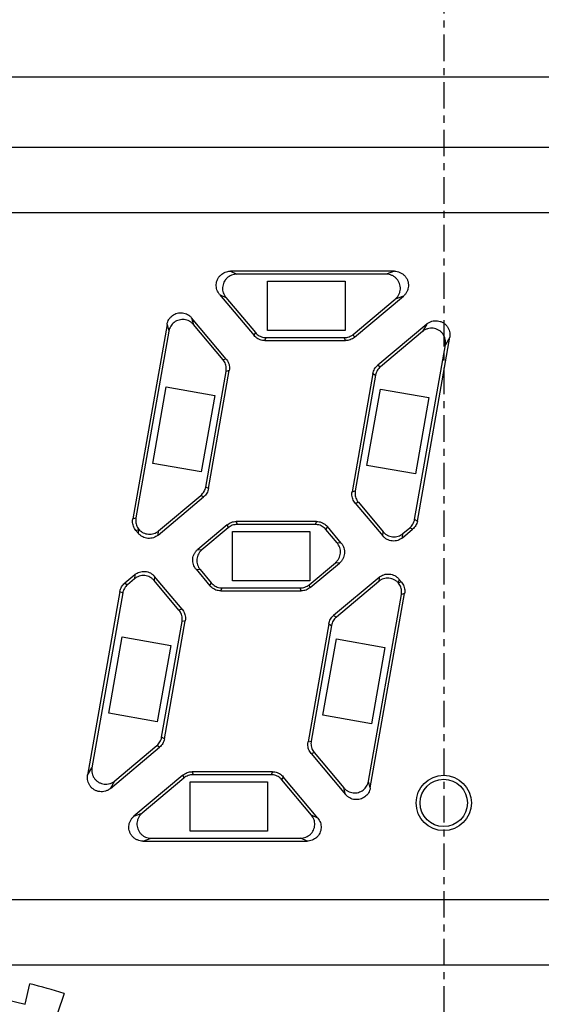
# Model space of a CAD drawing. Units: millimetres. Extents: x 114 to 598, y 137 to 465.
# Drawn here: x 172 to 180, y 341 to 355 of the extents above; entities that cross this region are included whole.
import ezdxf

# ---------------------------------------------------------------- set-up
doc = ezdxf.new("R2010")
doc.units = ezdxf.units.MM
doc.linetypes.add('CENTER', pattern=[0.6, 0.375, -0.075, 0.075, -0.075])
doc.layers.add('11', color=7, linetype='CONTINUOUS')
doc.layers.add('16', color=4, linetype='CENTER')

msp = doc.modelspace()

# ---------------------------------------------------------------- linework, layer by layer
at = {"layer": '11', "linetype": 'Continuous'}
for p, q in [((158.044, 353.906), (215.794, 353.906)), ((157.044, 352.906), (216.794, 352.906)), ((186.165, 351.977), (158.422, 351.977)), ((175.264, 351.148), (175.354, 351.106)), ((177.593, 351.148), (175.264, 351.148)), ((177.593, 351.148), (177.478, 351.106)), ((177.478, 351.106), (175.354, 351.106)), ((175.794, 350.306), (175.794, 351.006)), ((175.794, 351.006), (176.894, 351.006)), ((176.894, 351.006), (176.894, 350.306)), ((175.111, 350.819), (175.601, 350.235)), ((175.111, 350.819), (175.201, 350.777)), ((175.201, 350.777), (175.62, 350.277)), ((177.01, 350.252), (177.606, 350.753)), ((177.025, 350.211), (177.721, 350.795)), ((177.721, 350.795), (177.606, 350.753)), ((174.715, 350.487), (174.741, 350.392)), ((175.205, 349.903), (174.715, 350.487)), ((174.365, 350.394), (173.879, 347.636)), ((174.391, 350.298), (173.924, 347.648)), ((174.365, 350.394), (174.391, 350.298)), ((175.161, 349.891), (174.741, 350.392)), ((176.894, 350.306), (175.794, 350.306)), ((178.053, 350.399), (177.357, 349.815)), ((177.992, 350.293), (177.396, 349.793)), ((178.053, 350.399), (177.992, 350.293)), ((175.601, 350.235), (175.62, 350.277)), ((175.754, 350.164), (175.773, 350.206)), ((175.754, 350.164), (176.897, 350.164)), ((175.773, 350.206), (176.881, 350.206)), ((176.897, 350.164), (176.881, 350.206)), ((177.025, 350.211), (177.01, 350.252)), ((177.919, 347.605), (178.378, 350.211)), ((178.378, 350.211), (178.317, 350.105)), ((177.88, 347.627), (178.317, 350.105)), ((175.205, 349.903), (175.161, 349.891)), ((174.915, 348.087), (175.204, 349.728)), ((174.954, 348.065), (175.249, 349.74)), ((175.249, 349.74), (175.204, 349.728)), ((177.357, 349.815), (177.396, 349.793)), ((177.289, 349.697), (176.993, 348.021)), ((177.327, 349.674), (177.038, 348.033)), ((177.289, 349.697), (177.327, 349.674)), ((174.162, 348.422), (174.353, 349.506)), ((174.353, 349.506), (175.042, 349.384)), ((177.203, 348.394), (177.394, 349.477)), ((177.394, 349.477), (178.083, 349.356)), ((175.042, 349.384), (174.851, 348.301)), ((178.083, 349.356), (177.892, 348.272)), ((174.851, 348.301), (174.162, 348.422)), ((177.892, 348.272), (177.203, 348.394)), ((174.954, 348.065), (174.915, 348.087)), ((174.24, 347.405), (174.885, 347.946)), ((174.245, 347.464), (174.847, 347.969)), ((174.885, 347.946), (174.847, 347.969)), ((176.993, 348.021), (177.038, 348.033)), ((177.037, 347.858), (177.082, 347.87)), ((177.037, 347.858), (177.427, 347.393)), ((177.082, 347.87), (177.433, 347.452)), ((173.879, 347.636), (173.924, 347.648)), ((177.919, 347.605), (177.88, 347.627)), ((175.217, 347.551), (174.802, 347.202)), ((175.232, 347.509), (174.861, 347.197)), ((175.217, 347.551), (175.232, 347.509)), ((175.346, 347.598), (175.361, 347.556)), ((176.488, 347.598), (175.346, 347.598)), ((176.469, 347.556), (175.361, 347.556)), ((176.488, 347.598), (176.469, 347.556)), ((176.642, 347.526), (176.622, 347.484)), ((176.78, 347.296), (176.622, 347.484)), ((176.839, 347.291), (176.642, 347.526)), ((177.709, 347.368), (177.85, 347.487)), ((177.714, 347.427), (177.812, 347.509)), ((177.85, 347.487), (177.812, 347.509)), ((173.923, 347.472), (173.963, 347.483)), ((173.923, 347.472), (173.959, 347.43)), ((173.959, 347.43), (173.963, 347.483)), ((174.24, 347.405), (174.245, 347.464)), ((175.294, 346.756), (175.294, 347.456)), ((175.294, 347.456), (176.394, 347.456)), ((176.394, 347.456), (176.394, 346.756)), ((177.427, 347.393), (177.433, 347.452)), ((177.709, 347.368), (177.714, 347.427)), ((176.839, 347.291), (176.78, 347.296)), ((174.802, 347.202), (174.861, 347.197)), ((176.384, 346.702), (176.756, 347.014)), ((176.399, 346.661), (176.815, 347.009)), ((176.815, 347.009), (176.756, 347.014)), ((173.907, 346.843), (173.766, 346.725)), ((173.907, 346.843), (173.902, 346.784)), ((174.189, 346.819), (174.184, 346.76)), ((174.579, 346.353), (174.189, 346.819)), ((174.777, 346.921), (174.975, 346.685)), ((174.777, 346.921), (174.836, 346.916)), ((174.836, 346.916), (174.994, 346.727)), ((177.376, 346.806), (176.731, 346.265)), ((177.376, 346.806), (177.371, 346.747)), ((173.766, 346.725), (173.804, 346.702)), ((173.902, 346.784), (173.804, 346.702)), ((174.535, 346.341), (174.184, 346.76)), ((174.975, 346.685), (174.994, 346.727)), ((175.128, 346.614), (175.147, 346.656)), ((175.147, 346.656), (176.256, 346.656)), ((176.394, 346.756), (175.294, 346.756)), ((176.271, 346.614), (176.256, 346.656)), ((176.399, 346.661), (176.384, 346.702)), ((177.371, 346.747), (176.77, 346.243)), ((177.658, 346.782), (177.653, 346.728)), ((177.694, 346.739), (177.653, 346.728)), ((177.694, 346.739), (177.658, 346.782)), ((173.697, 346.606), (173.238, 344)), ((173.736, 346.584), (173.299, 344.106)), ((173.697, 346.606), (173.736, 346.584)), ((175.128, 346.614), (176.271, 346.614)), ((177.225, 343.914), (177.693, 346.564)), ((177.251, 343.818), (177.737, 346.576)), ((177.737, 346.576), (177.693, 346.564)), ((174.579, 346.353), (174.535, 346.341)), ((176.731, 346.265), (176.77, 346.243)), ((174.289, 344.537), (174.578, 346.178)), ((174.328, 344.515), (174.623, 346.19)), ((174.623, 346.19), (174.578, 346.178)), ((176.663, 346.147), (176.367, 344.471)), ((176.701, 346.124), (176.412, 344.483)), ((176.663, 346.147), (176.701, 346.124)), ((173.537, 344.877), (173.728, 345.96)), ((173.728, 345.96), (174.417, 345.839)), ((174.417, 345.839), (174.226, 344.756)), ((176.578, 344.849), (176.769, 345.932)), ((176.769, 345.932), (177.458, 345.81)), ((177.458, 345.81), (177.267, 344.727)), ((174.226, 344.756), (173.537, 344.877)), ((177.267, 344.727), (176.578, 344.849)), ((173.624, 343.918), (174.221, 344.419)), ((174.259, 344.396), (174.221, 344.419)), ((174.328, 344.515), (174.289, 344.537)), ((176.367, 344.471), (176.412, 344.483)), ((173.563, 343.812), (174.259, 344.396)), ((176.411, 344.308), (176.456, 344.32)), ((176.411, 344.308), (176.901, 343.724)), ((176.456, 344.32), (176.875, 343.82)), ((173.238, 344), (173.299, 344.106)), ((174.591, 344.001), (173.895, 343.417)), ((174.591, 344.001), (174.606, 343.959)), ((174.72, 344.048), (174.735, 344.006)), ((175.862, 344.048), (174.72, 344.048)), ((175.843, 344.006), (174.735, 344.006)), ((175.862, 344.048), (175.843, 344.006)), ((173.563, 343.812), (173.624, 343.918)), ((174.606, 343.959), (174.01, 343.459)), ((174.694, 343.206), (174.694, 343.906)), ((174.694, 343.906), (175.794, 343.906)), ((175.794, 343.906), (175.794, 343.206)), ((176.016, 343.976), (175.996, 343.934)), ((176.416, 343.434), (175.996, 343.934)), ((176.506, 343.392), (176.016, 343.976)), ((177.251, 343.818), (177.225, 343.914)), ((176.901, 343.724), (176.875, 343.82)), ((173.895, 343.417), (174.01, 343.459)), ((176.506, 343.392), (176.416, 343.434)), ((175.794, 343.206), (174.694, 343.206)), ((174.023, 343.064), (174.139, 343.106)), ((174.023, 343.064), (176.353, 343.064)), ((174.139, 343.106), (176.263, 343.106)), ((176.353, 343.064), (176.263, 343.106)), ((158.422, 342.234), (186.165, 342.234)), ((186.544, 341.306), (170.939, 341.306)), ((172.35, 340.751), (172.418, 341.041)), ((171.863, 340.866), (172.35, 340.751)), ((172.903, 340.904), (172.81, 340.622))]:
    msp.add_line(p, q, dxfattribs=at)
for radius in [0.392, 0.336]:
    msp.add_circle((178.294, 343.606), radius, dxfattribs=at)
msp.add_arc((169.544, 329.906), 11.5, 73.0171, 75.5258, dxfattribs=at)
for points, knots in [([(175.111, 350.819), (175.103, 350.829), (175.088, 350.85), (175.073, 350.884), (175.064, 350.921), (175.063, 350.959), (175.069, 350.997), (175.081, 351.033), (175.101, 351.066), (175.126, 351.094), (175.156, 351.117), (175.19, 351.135), (175.226, 351.145), (175.251, 351.148), (175.264, 351.148)], [0, 0, 0, 0, 0.0373899, 0.0754483, 0.1134079, 0.1507654, 0.1882548, 0.2265275, 0.2647931, 0.3022659, 0.3396333, 0.377633, 0.4157142, 0.4530991, 0.4530991, 0.4530991, 0.4530991]), ([(177.593, 351.148), (177.606, 351.148), (177.633, 351.145), (177.673, 351.133), (177.708, 351.113), (177.739, 351.086), (177.764, 351.054), (177.782, 351.017), (177.792, 350.977), (177.794, 350.936), (177.787, 350.896), (177.773, 350.857), (177.751, 350.823), (177.732, 350.803), (177.721, 350.795)], [0, 0, 0, 0, 0.0402588, 0.0813469, 0.122296, 0.1624568, 0.2027574, 0.2440306, 0.2852952, 0.325577, 0.3657491, 0.4067442, 0.4478588, 0.4881137, 0.4881137, 0.4881137, 0.4881137]), ([(175.354, 351.106), (175.341, 351.106), (175.316, 351.103), (175.279, 351.093), (175.245, 351.075), (175.215, 351.052), (175.19, 351.023), (175.171, 350.991), (175.159, 350.956), (175.153, 350.918), (175.154, 350.88), (175.162, 350.843), (175.178, 350.808), (175.192, 350.787), (175.201, 350.777)], [0, 0, 0, 0, 0.0377054, 0.0761174, 0.1144356, 0.1520346, 0.189173, 0.2264032, 0.2637565, 0.301122, 0.3387271, 0.3770033, 0.4153901, 0.453099, 0.453099, 0.453099, 0.453099]), ([(177.606, 350.753), (177.616, 350.761), (177.635, 350.781), (177.658, 350.815), (177.672, 350.854), (177.679, 350.894), (177.677, 350.935), (177.667, 350.975), (177.649, 351.012), (177.624, 351.044), (177.593, 351.071), (177.557, 351.091), (177.518, 351.103), (177.491, 351.106), (177.478, 351.106)], [0, 0, 0, 0, 0.0402549, 0.0813695, 0.1223646, 0.1625366, 0.2028185, 0.2440831, 0.2853563, 0.3256569, 0.3658177, 0.4067668, 0.4478548, 0.4881137, 0.4881137, 0.4881137, 0.4881137]), ([(174.365, 350.394), (174.367, 350.406), (174.374, 350.43), (174.391, 350.465), (174.414, 350.495), (174.442, 350.52), (174.474, 350.54), (174.51, 350.553), (174.548, 350.56), (174.586, 350.559), (174.623, 350.551), (174.658, 350.536), (174.689, 350.515), (174.707, 350.497), (174.715, 350.487)], [0, 0, 0, 0, 0.0373899, 0.0754483, 0.1134079, 0.1507654, 0.1882548, 0.2265275, 0.2647931, 0.3022659, 0.3396333, 0.377633, 0.4157142, 0.4530991, 0.4530991, 0.4530991, 0.4530991]), ([(174.741, 350.392), (174.733, 350.401), (174.715, 350.419), (174.683, 350.44), (174.648, 350.455), (174.611, 350.463), (174.573, 350.464), (174.535, 350.457), (174.499, 350.444), (174.466, 350.424), (174.439, 350.398), (174.416, 350.368), (174.4, 350.334), (174.393, 350.31), (174.391, 350.298)], [0, 0, 0, 0, 0.0375486, 0.0757975, 0.1139587, 0.1514799, 0.1891433, 0.2275897, 0.2660195, 0.3036581, 0.3407545, 0.3780785, 0.4157406, 0.453099, 0.453099, 0.453099, 0.453099]), ([(178.053, 350.399), (178.063, 350.408), (178.086, 350.423), (178.124, 350.439), (178.164, 350.447), (178.205, 350.446), (178.245, 350.438), (178.282, 350.421), (178.316, 350.397), (178.343, 350.366), (178.364, 350.331), (178.378, 350.293), (178.383, 350.252), (178.381, 350.225), (178.378, 350.211)], [0, 0, 0, 0, 0.0402588, 0.0813469, 0.122296, 0.1624568, 0.2027574, 0.2440306, 0.2852952, 0.325577, 0.3657491, 0.4067442, 0.4478588, 0.4881137, 0.4881137, 0.4881137, 0.4881137]), ([(178.317, 350.105), (178.319, 350.118), (178.321, 350.146), (178.316, 350.186), (178.303, 350.225), (178.282, 350.26), (178.255, 350.291), (178.221, 350.315), (178.183, 350.332), (178.144, 350.34), (178.103, 350.341), (178.063, 350.333), (178.025, 350.317), (178.002, 350.302), (177.992, 350.293)], [0, 0, 0, 0, 0.0402549, 0.0813695, 0.1223646, 0.1625366, 0.2028185, 0.2440831, 0.2853563, 0.3256569, 0.3658177, 0.4067668, 0.4478548, 0.4881137, 0.4881137, 0.4881137, 0.4881137]), ([(175.754, 350.164), (175.742, 350.164), (175.719, 350.166), (175.685, 350.175), (175.653, 350.19), (175.625, 350.21), (175.608, 350.226), (175.601, 350.235)], [0, 0, 0, 0, 0.0346929, 0.069693, 0.1044872, 0.1395105, 0.1742059, 0.1742059, 0.1742059, 0.1742059]), ([(175.62, 350.277), (175.628, 350.268), (175.644, 350.252), (175.673, 350.232), (175.705, 350.217), (175.739, 350.208), (175.762, 350.206), (175.773, 350.206)], [0, 0, 0, 0, 0.0346954, 0.0697187, 0.1045129, 0.139513, 0.1742059, 0.1742059, 0.1742059, 0.1742059]), ([(176.881, 350.206), (176.893, 350.206), (176.916, 350.208), (176.95, 350.217), (176.982, 350.232), (177.001, 350.245), (177.01, 350.252)], [0, 0, 0, 0, 0.0347203, 0.0696934, 0.104653, 0.1393644, 0.1393644, 0.1393644, 0.1393644]), ([(177.025, 350.211), (177.016, 350.203), (176.997, 350.19), (176.965, 350.175), (176.932, 350.166), (176.908, 350.164), (176.897, 350.164)], [0, 0, 0, 0, 0.0347114, 0.069671, 0.1046442, 0.1393644, 0.1393644, 0.1393644, 0.1393644]), ([(175.204, 349.728), (175.206, 349.74), (175.208, 349.763), (175.205, 349.798), (175.196, 349.832), (175.181, 349.863), (175.168, 349.883), (175.161, 349.891)], [0, 0, 0, 0, 0.0346954, 0.0697187, 0.1045129, 0.139513, 0.1742059, 0.1742059, 0.1742059, 0.1742059]), ([(175.205, 349.903), (175.213, 349.895), (175.226, 349.875), (175.241, 349.844), (175.25, 349.81), (175.253, 349.775), (175.251, 349.752), (175.249, 349.74)], [0, 0, 0, 0, 0.0348141, 0.0699292, 0.1047668, 0.1395555, 0.1742059, 0.1742059, 0.1742059, 0.1742059]), ([(177.289, 349.697), (177.291, 349.708), (177.297, 349.731), (177.312, 349.762), (177.332, 349.791), (177.348, 349.808), (177.357, 349.815)], [0, 0, 0, 0, 0.0347114, 0.069671, 0.1046442, 0.1393644, 0.1393644, 0.1393644, 0.1393644]), ([(177.396, 349.793), (177.387, 349.785), (177.37, 349.769), (177.35, 349.74), (177.335, 349.708), (177.329, 349.686), (177.327, 349.674)], [0, 0, 0, 0, 0.0347203, 0.0696934, 0.104653, 0.1393644, 0.1393644, 0.1393644, 0.1393644]), ([(174.847, 347.969), (174.855, 347.976), (174.872, 347.993), (174.892, 348.021), (174.907, 348.053), (174.913, 348.076), (174.915, 348.087)], [0, 0, 0, 0, 0.0347203, 0.0696934, 0.104653, 0.1393644, 0.1393644, 0.1393644, 0.1393644]), ([(174.954, 348.065), (174.952, 348.053), (174.946, 348.031), (174.931, 347.999), (174.911, 347.97), (174.894, 347.954), (174.885, 347.946)], [0, 0, 0, 0, 0.0347114, 0.069671, 0.1046442, 0.1393644, 0.1393644, 0.1393644, 0.1393644]), ([(177.037, 347.858), (177.03, 347.867), (177.016, 347.886), (177.001, 347.918), (176.992, 347.952), (176.989, 347.987), (176.991, 348.01), (176.993, 348.021)], [0, 0, 0, 0, 0.0346929, 0.069693, 0.1044872, 0.1395105, 0.1742059, 0.1742059, 0.1742059, 0.1742059]), ([(177.038, 348.033), (177.036, 348.022), (177.034, 347.999), (177.037, 347.964), (177.046, 347.93), (177.061, 347.898), (177.074, 347.879), (177.082, 347.87)], [0, 0, 0, 0, 0.0346504, 0.0694391, 0.1042767, 0.1393918, 0.1742059, 0.1742059, 0.1742059, 0.1742059]), ([(173.923, 347.472), (173.915, 347.481), (173.902, 347.5), (173.887, 347.532), (173.878, 347.566), (173.875, 347.601), (173.877, 347.624), (173.879, 347.636)], [0, 0, 0, 0, 0.0346929, 0.069693, 0.1044872, 0.1395105, 0.1742059, 0.1742059, 0.1742059, 0.1742059]), ([(173.924, 347.648), (173.922, 347.636), (173.92, 347.614), (173.922, 347.579), (173.931, 347.546), (173.945, 347.514), (173.958, 347.495), (173.966, 347.486)], [0, 0, 0, 0, 0.0340898, 0.0683143, 0.1025819, 0.1371297, 0.1713863, 0.1713863, 0.1713863, 0.1713863]), ([(177.812, 347.509), (177.821, 347.516), (177.837, 347.533), (177.857, 347.562), (177.872, 347.593), (177.878, 347.616), (177.88, 347.627)], [0, 0, 0, 0, 0.0347203, 0.0696934, 0.104653, 0.1393644, 0.1393644, 0.1393644, 0.1393644]), ([(173.963, 347.483), (173.963, 347.484), (173.964, 347.484), (173.965, 347.485), (173.965, 347.486), (173.966, 347.486)], [0, 0, 0, 0, 0.001331423, 0.002667047, 0.004006872, 0.004006872, 0.004006872, 0.004006872]), ([(173.966, 347.486), (173.974, 347.477), (173.993, 347.459), (174.025, 347.438), (174.062, 347.424), (174.1, 347.417), (174.14, 347.417), (174.178, 347.426), (174.214, 347.441), (174.235, 347.456), (174.245, 347.464)], [0, 0, 0, 0, 0.0384568, 0.0771283, 0.1158388, 0.155026, 0.1942025, 0.2329587, 0.2719899, 0.3106752, 0.3106752, 0.3106752, 0.3106752]), ([(175.217, 347.551), (175.226, 347.558), (175.245, 347.572), (175.277, 347.587), (175.311, 347.596), (175.334, 347.598), (175.346, 347.598)], [0, 0, 0, 0, 0.0347114, 0.069671, 0.1046442, 0.1393644, 0.1393644, 0.1393644, 0.1393644]), ([(175.361, 347.556), (175.349, 347.556), (175.326, 347.554), (175.292, 347.545), (175.26, 347.53), (175.241, 347.516), (175.232, 347.509)], [0, 0, 0, 0, 0.0347203, 0.0696934, 0.104653, 0.1393644, 0.1393644, 0.1393644, 0.1393644]), ([(176.622, 347.484), (176.615, 347.493), (176.598, 347.51), (176.569, 347.53), (176.538, 347.545), (176.504, 347.554), (176.48, 347.556), (176.469, 347.556)], [0, 0, 0, 0, 0.0346954, 0.0697187, 0.1045129, 0.139513, 0.1742059, 0.1742059, 0.1742059, 0.1742059]), ([(176.488, 347.598), (176.5, 347.598), (176.523, 347.596), (176.557, 347.587), (176.589, 347.572), (176.618, 347.552), (176.634, 347.535), (176.642, 347.526)], [0, 0, 0, 0, 0.0346929, 0.069693, 0.1044872, 0.1395105, 0.1742059, 0.1742059, 0.1742059, 0.1742059]), ([(177.919, 347.605), (177.917, 347.594), (177.911, 347.571), (177.896, 347.539), (177.876, 347.511), (177.859, 347.494), (177.85, 347.487)], [0, 0, 0, 0, 0.0347114, 0.069671, 0.1046442, 0.1393644, 0.1393644, 0.1393644, 0.1393644]), ([(174.24, 347.405), (174.23, 347.397), (174.208, 347.382), (174.172, 347.366), (174.134, 347.358), (174.094, 347.358), (174.055, 347.365), (174.019, 347.38), (173.986, 347.401), (173.967, 347.42), (173.959, 347.43)], [0, 0, 0, 0, 0.0389535, 0.0782525, 0.1172779, 0.1567265, 0.1961754, 0.2351977, 0.274526, 0.3134809, 0.3134809, 0.3134809, 0.3134809]), ([(177.709, 347.368), (177.699, 347.36), (177.677, 347.345), (177.641, 347.329), (177.603, 347.321), (177.563, 347.321), (177.524, 347.328), (177.488, 347.343), (177.455, 347.364), (177.436, 347.383), (177.427, 347.393)], [0, 0, 0, 0, 0.0389535, 0.0782525, 0.1172779, 0.1567265, 0.1961754, 0.2351977, 0.274526, 0.3134809, 0.3134809, 0.3134809, 0.3134809]), ([(177.433, 347.452), (177.441, 347.442), (177.46, 347.423), (177.492, 347.402), (177.529, 347.387), (177.568, 347.38), (177.608, 347.38), (177.646, 347.388), (177.683, 347.404), (177.704, 347.419), (177.714, 347.427)], [0, 0, 0, 0, 0.0388006, 0.0778187, 0.116869, 0.1564033, 0.1959434, 0.2350555, 0.2744417, 0.3134809, 0.3134809, 0.3134809, 0.3134809]), ([(176.756, 347.014), (176.765, 347.023), (176.784, 347.041), (176.805, 347.074), (176.82, 347.111), (176.827, 347.15), (176.827, 347.189), (176.819, 347.228), (176.803, 347.264), (176.788, 347.286), (176.78, 347.296)], [0, 0, 0, 0, 0.038955, 0.0782833, 0.1173055, 0.1567544, 0.196203, 0.2352284, 0.2745274, 0.3134809, 0.3134809, 0.3134809, 0.3134809]), ([(176.839, 347.291), (176.848, 347.281), (176.862, 347.259), (176.878, 347.223), (176.886, 347.184), (176.886, 347.144), (176.879, 347.105), (176.864, 347.069), (176.843, 347.036), (176.824, 347.017), (176.815, 347.009)], [0, 0, 0, 0, 0.0390392, 0.0784254, 0.1175376, 0.1570776, 0.1966119, 0.2356622, 0.2746803, 0.3134809, 0.3134809, 0.3134809, 0.3134809]), ([(174.777, 346.921), (174.769, 346.931), (174.754, 346.952), (174.738, 346.989), (174.73, 347.027), (174.73, 347.067), (174.737, 347.106), (174.752, 347.143), (174.774, 347.175), (174.792, 347.194), (174.802, 347.202)], [0, 0, 0, 0, 0.0390392, 0.0784254, 0.1175376, 0.1570776, 0.1966119, 0.2356622, 0.2746803, 0.3134809, 0.3134809, 0.3134809, 0.3134809]), ([(174.861, 347.197), (174.851, 347.189), (174.832, 347.17), (174.811, 347.137), (174.796, 347.101), (174.789, 347.062), (174.789, 347.022), (174.797, 346.983), (174.813, 346.947), (174.828, 346.926), (174.836, 346.916)], [0, 0, 0, 0, 0.038955, 0.0782833, 0.1173055, 0.1567544, 0.196203, 0.2352284, 0.2745274, 0.3134809, 0.3134809, 0.3134809, 0.3134809]), ([(174.184, 346.76), (174.175, 346.77), (174.157, 346.788), (174.124, 346.809), (174.087, 346.824), (174.048, 346.832), (174.009, 346.831), (173.97, 346.823), (173.934, 346.808), (173.912, 346.793), (173.902, 346.784)], [0, 0, 0, 0, 0.0388006, 0.0778187, 0.116869, 0.1564033, 0.1959434, 0.2350555, 0.2744417, 0.3134809, 0.3134809, 0.3134809, 0.3134809]), ([(173.907, 346.843), (173.917, 346.852), (173.939, 346.867), (173.975, 346.882), (174.014, 346.89), (174.053, 346.891), (174.092, 346.883), (174.129, 346.869), (174.162, 346.847), (174.18, 346.829), (174.189, 346.819)], [0, 0, 0, 0, 0.0389535, 0.0782525, 0.1172779, 0.1567265, 0.1961754, 0.2351977, 0.274526, 0.3134809, 0.3134809, 0.3134809, 0.3134809]), ([(177.651, 346.725), (177.642, 346.735), (177.624, 346.753), (177.591, 346.773), (177.555, 346.788), (177.516, 346.795), (177.477, 346.794), (177.438, 346.786), (177.402, 346.77), (177.381, 346.756), (177.371, 346.747)], [0, 0, 0, 0, 0.0384568, 0.0771283, 0.1158388, 0.155026, 0.1942025, 0.2329587, 0.2719899, 0.3106752, 0.3106752, 0.3106752, 0.3106752]), ([(177.376, 346.806), (177.386, 346.815), (177.408, 346.83), (177.444, 346.845), (177.483, 346.853), (177.522, 346.854), (177.561, 346.846), (177.598, 346.832), (177.631, 346.81), (177.649, 346.792), (177.658, 346.782)], [0, 0, 0, 0, 0.0389535, 0.0782525, 0.1172779, 0.1567265, 0.1961754, 0.2351977, 0.274526, 0.3134809, 0.3134809, 0.3134809, 0.3134809]), ([(173.697, 346.606), (173.699, 346.618), (173.706, 346.64), (173.72, 346.672), (173.74, 346.701), (173.757, 346.717), (173.766, 346.725)], [0, 0, 0, 0, 0.0347114, 0.069671, 0.1046442, 0.1393644, 0.1393644, 0.1393644, 0.1393644]), ([(173.804, 346.702), (173.796, 346.695), (173.779, 346.679), (173.759, 346.65), (173.744, 346.618), (173.738, 346.595), (173.736, 346.584)], [0, 0, 0, 0, 0.0347203, 0.0696934, 0.104653, 0.1393644, 0.1393644, 0.1393644, 0.1393644]), ([(175.128, 346.614), (175.116, 346.614), (175.093, 346.616), (175.059, 346.625), (175.027, 346.64), (174.999, 346.66), (174.982, 346.676), (174.975, 346.685)], [0, 0, 0, 0, 0.0346929, 0.069693, 0.1044872, 0.1395105, 0.1742059, 0.1742059, 0.1742059, 0.1742059]), ([(174.994, 346.727), (175.002, 346.718), (175.018, 346.702), (175.047, 346.682), (175.079, 346.667), (175.113, 346.658), (175.136, 346.656), (175.147, 346.656)], [0, 0, 0, 0, 0.0346954, 0.0697187, 0.1045129, 0.139513, 0.1742059, 0.1742059, 0.1742059, 0.1742059]), ([(176.256, 346.656), (176.267, 346.656), (176.29, 346.658), (176.324, 346.667), (176.356, 346.682), (176.375, 346.695), (176.384, 346.702)], [0, 0, 0, 0, 0.0347203, 0.0696934, 0.104653, 0.1393644, 0.1393644, 0.1393644, 0.1393644]), ([(176.399, 346.661), (176.39, 346.653), (176.371, 346.64), (176.339, 346.625), (176.306, 346.616), (176.282, 346.614), (176.271, 346.614)], [0, 0, 0, 0, 0.0347114, 0.069671, 0.1046442, 0.1393644, 0.1393644, 0.1393644, 0.1393644]), ([(177.651, 346.725), (177.651, 346.725), (177.652, 346.726), (177.652, 346.727), (177.653, 346.728), (177.653, 346.728)], [0, 0, 0, 0, 0.001339825, 0.002675449, 0.004006872, 0.004006872, 0.004006872, 0.004006872]), ([(177.693, 346.564), (177.695, 346.575), (177.697, 346.598), (177.694, 346.632), (177.685, 346.666), (177.671, 346.697), (177.658, 346.716), (177.651, 346.725)], [0, 0, 0, 0, 0.0340898, 0.0683143, 0.1025819, 0.1371297, 0.1713863, 0.1713863, 0.1713863, 0.1713863]), ([(177.694, 346.739), (177.701, 346.73), (177.714, 346.711), (177.729, 346.679), (177.738, 346.645), (177.741, 346.611), (177.739, 346.587), (177.737, 346.576)], [0, 0, 0, 0, 0.0346929, 0.069693, 0.1044872, 0.1395105, 0.1742059, 0.1742059, 0.1742059, 0.1742059]), ([(174.578, 346.178), (174.58, 346.19), (174.582, 346.213), (174.579, 346.248), (174.57, 346.282), (174.556, 346.313), (174.542, 346.333), (174.535, 346.341)], [0, 0, 0, 0, 0.0346504, 0.0694391, 0.1042767, 0.1393918, 0.1742059, 0.1742059, 0.1742059, 0.1742059]), ([(174.579, 346.353), (174.587, 346.345), (174.6, 346.325), (174.615, 346.294), (174.624, 346.26), (174.627, 346.225), (174.625, 346.202), (174.623, 346.19)], [0, 0, 0, 0, 0.0346929, 0.069693, 0.1044872, 0.1395105, 0.1742059, 0.1742059, 0.1742059, 0.1742059]), ([(176.663, 346.147), (176.665, 346.158), (176.671, 346.181), (176.686, 346.212), (176.706, 346.241), (176.722, 346.258), (176.731, 346.265)], [0, 0, 0, 0, 0.0347114, 0.069671, 0.1046442, 0.1393644, 0.1393644, 0.1393644, 0.1393644]), ([(176.77, 346.243), (176.761, 346.235), (176.744, 346.219), (176.724, 346.19), (176.709, 346.158), (176.703, 346.136), (176.701, 346.124)], [0, 0, 0, 0, 0.0347203, 0.0696934, 0.104653, 0.1393644, 0.1393644, 0.1393644, 0.1393644]), ([(174.221, 344.419), (174.23, 344.426), (174.246, 344.443), (174.266, 344.471), (174.281, 344.503), (174.287, 344.526), (174.289, 344.537)], [0, 0, 0, 0, 0.0347203, 0.0696934, 0.104653, 0.1393644, 0.1393644, 0.1393644, 0.1393644]), ([(174.328, 344.515), (174.326, 344.503), (174.32, 344.481), (174.305, 344.449), (174.285, 344.42), (174.268, 344.404), (174.259, 344.396)], [0, 0, 0, 0, 0.0347114, 0.069671, 0.1046442, 0.1393644, 0.1393644, 0.1393644, 0.1393644]), ([(176.411, 344.308), (176.404, 344.317), (176.39, 344.336), (176.375, 344.368), (176.366, 344.402), (176.363, 344.437), (176.365, 344.46), (176.367, 344.471)], [0, 0, 0, 0, 0.0346929, 0.069693, 0.1044872, 0.1395105, 0.1742059, 0.1742059, 0.1742059, 0.1742059]), ([(176.412, 344.483), (176.41, 344.472), (176.408, 344.449), (176.411, 344.414), (176.42, 344.38), (176.435, 344.348), (176.448, 344.329), (176.456, 344.32)], [0, 0, 0, 0, 0.0346954, 0.0697187, 0.1045129, 0.139513, 0.1742059, 0.1742059, 0.1742059, 0.1742059]), ([(173.563, 343.812), (173.553, 343.803), (173.53, 343.788), (173.491, 343.772), (173.45, 343.764), (173.409, 343.765), (173.369, 343.775), (173.332, 343.792), (173.299, 343.816), (173.272, 343.846), (173.252, 343.881), (173.239, 343.92), (173.234, 343.96), (173.236, 343.987), (173.238, 344)], [0, 0, 0, 0, 0.0408331, 0.0825131, 0.1240239, 0.1646739, 0.2052693, 0.2461937, 0.2865338, 0.3266554, 0.3670487, 0.4075607, 0.447899, 0.4881137, 0.4881137, 0.4881137, 0.4881137]), ([(173.299, 344.106), (173.297, 344.093), (173.295, 344.066), (173.3, 344.025), (173.313, 343.986), (173.334, 343.951), (173.362, 343.921), (173.395, 343.897), (173.433, 343.88), (173.473, 343.871), (173.513, 343.871), (173.554, 343.879), (173.592, 343.894), (173.614, 343.91), (173.624, 343.918)], [0, 0, 0, 0, 0.0402549, 0.0813695, 0.1223646, 0.1625366, 0.2028185, 0.2440831, 0.2853563, 0.3256569, 0.3658177, 0.4067668, 0.4478548, 0.4881137, 0.4881137, 0.4881137, 0.4881137]), ([(174.591, 344.001), (174.6, 344.008), (174.619, 344.022), (174.651, 344.037), (174.685, 344.046), (174.708, 344.048), (174.72, 344.048)], [0, 0, 0, 0, 0.0347114, 0.069671, 0.1046442, 0.1393644, 0.1393644, 0.1393644, 0.1393644]), ([(174.735, 344.006), (174.723, 344.006), (174.7, 344.004), (174.666, 343.995), (174.634, 343.98), (174.615, 343.966), (174.606, 343.959)], [0, 0, 0, 0, 0.0347203, 0.0696934, 0.104653, 0.1393644, 0.1393644, 0.1393644, 0.1393644]), ([(175.996, 343.934), (175.989, 343.943), (175.972, 343.96), (175.943, 343.98), (175.912, 343.995), (175.878, 344.004), (175.854, 344.006), (175.843, 344.006)], [0, 0, 0, 0, 0.0346954, 0.0697187, 0.1045129, 0.139513, 0.1742059, 0.1742059, 0.1742059, 0.1742059]), ([(175.862, 344.048), (175.874, 344.048), (175.897, 344.046), (175.931, 344.037), (175.963, 344.022), (175.992, 344.002), (176.008, 343.985), (176.016, 343.976)], [0, 0, 0, 0, 0.0346929, 0.069693, 0.1044872, 0.1395105, 0.1742059, 0.1742059, 0.1742059, 0.1742059]), ([(176.875, 343.82), (176.883, 343.81), (176.902, 343.792), (176.933, 343.771), (176.969, 343.756), (177.006, 343.748), (177.044, 343.748), (177.082, 343.754), (177.118, 343.768), (177.15, 343.788), (177.177, 343.813), (177.2, 343.843), (177.217, 343.877), (177.223, 343.901), (177.225, 343.914)], [0, 0, 0, 0, 0.0375486, 0.0757975, 0.1139587, 0.1514799, 0.1891433, 0.2275897, 0.2660195, 0.3036581, 0.3407545, 0.3780785, 0.4157406, 0.453099, 0.453099, 0.453099, 0.453099]), ([(177.251, 343.818), (177.249, 343.805), (177.242, 343.781), (177.226, 343.747), (177.203, 343.717), (177.175, 343.692), (177.143, 343.672), (177.107, 343.658), (177.069, 343.652), (177.031, 343.653), (176.994, 343.66), (176.959, 343.675), (176.927, 343.697), (176.909, 343.714), (176.901, 343.724)], [0, 0, 0, 0, 0.0373584, 0.0750205, 0.1123445, 0.1494408, 0.1870795, 0.2255093, 0.2639556, 0.3016191, 0.3391403, 0.3773015, 0.4155504, 0.453099, 0.453099, 0.453099, 0.453099]), ([(174.01, 343.459), (174, 343.45), (173.981, 343.431), (173.959, 343.396), (173.944, 343.358), (173.937, 343.317), (173.939, 343.277), (173.949, 343.237), (173.967, 343.199), (173.992, 343.167), (174.023, 343.141), (174.059, 343.121), (174.098, 343.108), (174.125, 343.106), (174.139, 343.106)], [0, 0, 0, 0, 0.0402549, 0.0813695, 0.1223646, 0.1625366, 0.2028185, 0.2440831, 0.2853563, 0.3256569, 0.3658177, 0.4067668, 0.4478548, 0.4881137, 0.4881137, 0.4881137, 0.4881137]), ([(176.263, 343.106), (176.275, 343.106), (176.3, 343.108), (176.337, 343.119), (176.371, 343.136), (176.401, 343.159), (176.426, 343.188), (176.445, 343.22), (176.458, 343.256), (176.464, 343.294), (176.462, 343.331), (176.454, 343.369), (176.438, 343.404), (176.424, 343.424), (176.416, 343.434)], [0, 0, 0, 0, 0.0375492, 0.0758008, 0.1139647, 0.15142, 0.1884612, 0.2261855, 0.2641971, 0.3017142, 0.3392072, 0.3773258, 0.4155489, 0.4530991, 0.4530991, 0.4530991, 0.4530991]), ([(174.023, 343.064), (174.01, 343.064), (173.983, 343.067), (173.944, 343.079), (173.908, 343.098), (173.877, 343.125), (173.852, 343.157), (173.834, 343.194), (173.824, 343.234), (173.822, 343.275), (173.829, 343.315), (173.843, 343.354), (173.866, 343.389), (173.885, 343.408), (173.895, 343.417)], [0, 0, 0, 0, 0.0402693, 0.0811867, 0.121783, 0.1616179, 0.2020025, 0.2433735, 0.2847598, 0.3251709, 0.3654414, 0.4065377, 0.4477567, 0.4881136, 0.4881136, 0.4881136, 0.4881136]), ([(176.506, 343.392), (176.514, 343.383), (176.528, 343.362), (176.543, 343.327), (176.552, 343.29), (176.553, 343.252), (176.548, 343.215), (176.535, 343.179), (176.516, 343.146), (176.491, 343.117), (176.461, 343.094), (176.427, 343.077), (176.39, 343.066), (176.365, 343.064), (176.353, 343.064)], [0, 0, 0, 0, 0.0373899, 0.0754483, 0.1134079, 0.1507654, 0.1882548, 0.2265275, 0.2647931, 0.3022659, 0.3396333, 0.377633, 0.4157142, 0.4530991, 0.4530991, 0.4530991, 0.4530991])]:
    msp.add_open_spline(points, degree=3, knots=knots, dxfattribs=at)
at = {"layer": '16'}
msp.add_line((178.294, 394.33), (178.294, 207.731), dxfattribs=at)

doc.saveas('drawing.dxf')
